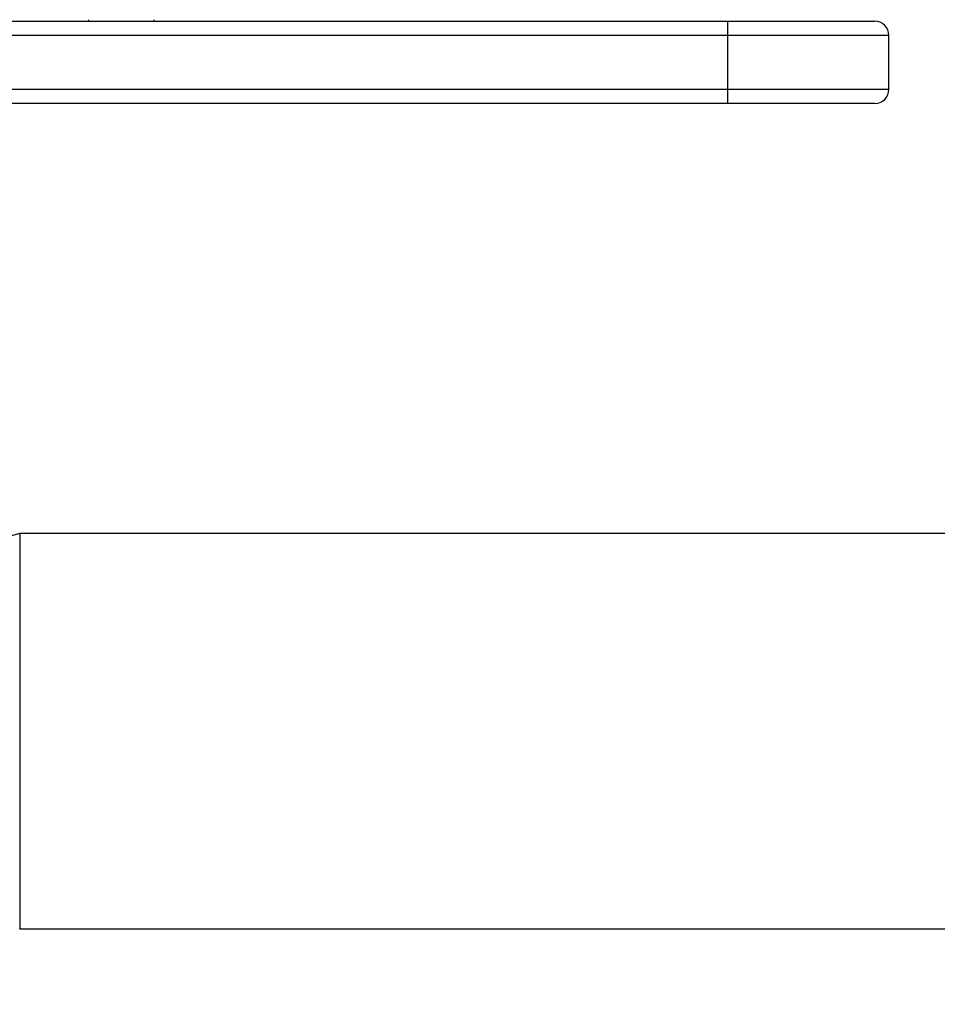
# Model space of a CAD drawing. Extents: x 0 to 16.5, y 0 to 11.7.
# Drawn here: x 5.9 to 6.2, y 6.3 to 6.7 of the extents above; entities that cross this region are included whole.
import ezdxf

# ---------------------------------------------------------------- set-up
doc = ezdxf.new("R2010")
doc.units = 0
doc.linetypes.add('SLD-SOLID', pattern=[0])
doc.layers.get('0').update_dxf_attribs({"linetype": 'CONTINUOUS'})
doc.layers.add('BRAND_TABLE', color=5, linetype='SLD-SOLID')
doc.styles.add('SLDTEXTSTYLE14', font='TXT', dxfattribs={"width": 0.75})
doc.dimstyles.new('SLDDIMSTYLE0', dxfattribs={"dimtxt": 0.137795, "dimasz": 0.13, "dimexe": 0, "dimexo": 0.0625, "dimgap": 0.034449, "dimtad": 1, "dimlfac": 10, "dimrnd": 1e-09, "dimzin": 12, "dimtxsty": 'SLDTEXTSTYLE14', "dimsah": 1, "dimcen": 0.09, "dimazin": 3, "dimtfac": 1, "dimtofl": 0, "dimtmove": 0, "dimatfit": 3, "dimtolj": 1, "dimtzin": 12})

# ---------------------------------------------------------------- blocks, each defined once
blk = doc.blocks.new('_D')
at = {"layer": 'BRAND_TABLE'}
for p, q in [((2.08819, 6.66784), (2.08819, 5.22933)), ((7.10144, 6.31556), (7.10144, 5.22933)), ((2.08819, 5.2687), (7.10144, 5.2687))]:
    blk.add_line(p, q, dxfattribs=at)
for points in [[(2.08819, 5.2687), (2.21819, 5.2487), (2.21819, 5.2887)], [(7.10144, 5.2687), (6.97144, 5.2887), (6.97144, 5.2487)]]:
    blk.add_solid(points, dxfattribs=at)
at = {"layer": 'BRAND_TABLE', "insert": (4.15726, 5.44633), "char_height": 0.137795, "attachment_point": 1, "style": 'SLDTEXTSTYLE14'}
blk.add_mtext('50.13', dxfattribs=at)

msp = doc.modelspace()

# ---------------------------------------------------------------- linework, layer by layer
at = {"color": 7, "linetype": 'SLD-SOLID'}
for p, q in [((5.76697, 6.73584), (6.15085, 6.73584)), ((5.88224, 6.73647), (5.88224, 6.73584)), ((5.9099, 6.73584), (5.9099, 6.73647)), ((6.15085, 6.73584), (6.15085, 6.72984)), ((6.15085, 6.73584), (6.21263, 6.73584)), ((6.15085, 6.72984), (5.76697, 6.72984)), ((6.15085, 6.72984), (6.15085, 6.70721)), ((6.21863, 6.72984), (6.15085, 6.72984)), ((6.21863, 6.70721), (6.21863, 6.72984)), ((5.76697, 6.70721), (6.15085, 6.70721)), ((6.15085, 6.70721), (6.15085, 6.70121)), ((6.15085, 6.70721), (6.21863, 6.70721)), ((6.15085, 6.70121), (5.76697, 6.70121)), ((6.21263, 6.70121), (6.15085, 6.70121)), ((5.85331, 6.52047), (5.84685, 6.51874)), ((6.35617, 6.52047), (5.85331, 6.52047)), ((5.85331, 6.35433), (6.35617, 6.35433))]:
    msp.add_line(p, q, dxfattribs=at)
for centre, start, end in [((6.21263, 6.72984), 0, 90), ((6.21263, 6.70721), 270, 0)]:
    msp.add_arc(centre, 0.006, start, end, dxfattribs=at)
for points, knots in [([(5.85331, 6.52036), (5.85331, 6.52014), (5.85331, 6.51969), (5.85331, 6.51507), (5.85331, 6.50763), (5.85331, 6.49741), (5.85331, 6.4849), (5.85331, 6.47056), (5.85331, 6.45496), (5.85331, 6.43866), (5.85331, 6.42236), (5.85331, 6.4065), (5.85331, 6.39704), (5.85331, 6.3923)], [0, 0, 0, 0, 0.084503, 0.176052, 0.267602, 0.359152, 0.450702, 0.542251, 0.633801, 0.725351, 0.816901, 0.90845, 1, 1, 1, 1]), ([(5.85331, 6.3923), (5.85331, 6.3879), (5.85331, 6.37911), (5.85331, 6.36863), (5.85331, 6.36059), (5.85331, 6.35588), (5.85331, 6.35389), (5.85331, 6.35441), (5.85331, 6.35445)], [0, 0, 0, 0, 0.196968, 0.393935, 0.590903, 0.78787, 0.984838, 1, 1, 1, 1])]:
    msp.add_open_spline(points, degree=3, knots=knots, dxfattribs=at)

# ---------------------------------------------------------------- dimensions: what is measured, and where the dimension line sits
at = {"layer": 'BRAND_TABLE'}
dim = msp.add_linear_dim(base=(7.10144, 5.2687), p1=(2.08819, 6.70721), p2=(7.10144, 6.35493), dimstyle='SLDDIMSTYLE0', dxfattribs=at)
dim.commit()
dim.dimension.update_dxf_attribs({"geometry": '_D', "text_midpoint": (4.38634, 5.2687), "dimtype": 160})

doc.saveas('drawing.dxf')
